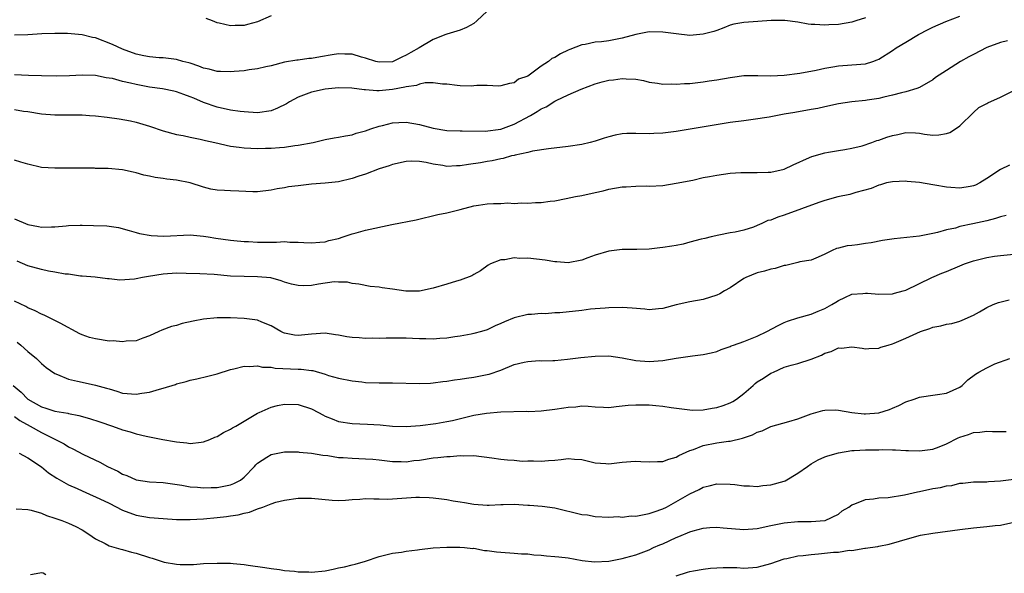
# Model space of a CAD drawing. Units: inches. Extents: x 2550000 to 2553000, y 1524000 to 1527000.
# Drawn here: x 2551274 to 2551420, y 1524789 to 1524871 of the extents above; entities that cross this region are included whole.
import ezdxf

# ---------------------------------------------------------------- set-up
doc = ezdxf.new("R2010")
doc.units = ezdxf.units.IN
doc.header["$MEASUREMENT"] = 0
doc.layers.add('LD25501524_2ft', color=53, linetype='Continuous')

msp = doc.modelspace()

# ---------------------------------------------------------------- linework, layer by layer
at = {"layer": 'LD25501524_2ft'}
for points, elevation in [([(2551343, 1524872.44), (2551341.48, 1524871), (2551341, 1524870.63), (2551339.95, 1524870.05), (2551339, 1524869.65), (2551337, 1524869.06), (2551336.89, 1524869), (2551335, 1524868.24), (2551332.95, 1524867), (2551331.67, 1524866.33), (2551331, 1524865.92), (2551330.34, 1524865.66), (2551329.1, 1524865), (2551329, 1524864.96), (2551327, 1524864.89), (2551326.51, 1524865), (2551325, 1524865.47), (2551324.38, 1524865.62), (2551323, 1524866.06), (2551321.92, 1524866.08), (2551321, 1524866.15), (2551320.03, 1524865.97), (2551318.31, 1524865.69), (2551317, 1524865.43), (2551316.58, 1524865.42), (2551315, 1524865.21), (2551314.8, 1524865.2), (2551313, 1524864.91), (2551311, 1524864.37), (2551310.2, 1524864.2), (2551309, 1524863.9), (2551307.77, 1524863.77), (2551307, 1524863.63), (2551305.51, 1524863.51), (2551305, 1524863.45), (2551303.51, 1524863.51), (2551303, 1524863.51), (2551301.84, 1524863.84), (2551301, 1524864.02), (2551300.31, 1524864.31), (2551299, 1524864.73), (2551298.8, 1524864.8), (2551297.92, 1524865), (2551297, 1524865.27), (2551295, 1524865.52), (2551294.45, 1524865.55), (2551293, 1524865.7), (2551292.17, 1524865.83), (2551291, 1524866.08), (2551289, 1524866.81), (2551287.53, 1524867.53), (2551285, 1524868.48), (2551284.55, 1524868.55), (2551283, 1524868.96), (2551280.86, 1524869.14), (2551279, 1524869.13), (2551277.07, 1524869.07), (2551275, 1524868.96), (2551273, 1524868.88)], 8876), ([(2551273, 1524857.89), (2551274.34, 1524857.66), (2551275, 1524857.57), (2551277, 1524857.25), (2551279, 1524857.09), (2551283, 1524857.07), (2551284.12, 1524857), (2551285, 1524856.94), (2551286.73, 1524856.73), (2551288.5, 1524856.5), (2551290.19, 1524856.19), (2551291, 1524856.03), (2551293, 1524855.42), (2551295, 1524854.73), (2551297, 1524854.19), (2551297.99, 1524854.01), (2551299, 1524853.78), (2551300.5, 1524853.5), (2551301.29, 1524853.29), (2551302.67, 1524853), (2551305, 1524852.47), (2551306.29, 1524852.29), (2551307, 1524852.21), (2551309, 1524852.13), (2551310.15, 1524852.15), (2551311, 1524852.15), (2551312.27, 1524852.27), (2551313, 1524852.29), (2551314.53, 1524852.53), (2551315, 1524852.58), (2551317.21, 1524853), (2551319, 1524853.43), (2551320.32, 1524853.68), (2551321, 1524853.78), (2551322, 1524854), (2551323, 1524854.14), (2551323.61, 1524854.39), (2551325, 1524854.72), (2551325.76, 1524855), (2551327, 1524855.41), (2551327.52, 1524855.52), (2551329, 1524855.9), (2551329.94, 1524855.94), (2551331, 1524856.01), (2551333, 1524855.68), (2551335, 1524855.14), (2551337, 1524854.79), (2551339, 1524854.71), (2551339.28, 1524854.72), (2551342.68, 1524854.68), (2551345, 1524854.96), (2551347, 1524855.7), (2551349.4, 1524857), (2551350.41, 1524857.59), (2551351, 1524858), (2551351.71, 1524858.29), (2551353, 1524859.11), (2551353.23, 1524859.23), (2551355, 1524860.06), (2551356.92, 1524860.92), (2551359, 1524861.71), (2551360.03, 1524861.97), (2551361, 1524862.24), (2551361.71, 1524862.29), (2551363, 1524862.5), (2551363.58, 1524862.42), (2551365, 1524862.39), (2551366.16, 1524862.16), (2551367, 1524861.94), (2551368.22, 1524861.78), (2551369, 1524861.64), (2551370.32, 1524861.68), (2551371, 1524861.63), (2551372.24, 1524861.76), (2551373, 1524861.76), (2551373.81, 1524861.81), (2551375, 1524861.96), (2551375.89, 1524862.11), (2551377, 1524862.26), (2551379, 1524862.62), (2551379.34, 1524862.66), (2551381, 1524862.9), (2551383.06, 1524862.94), (2551385, 1524862.88), (2551387, 1524862.98), (2551389.29, 1524863.29), (2551391.73, 1524863.73), (2551393, 1524864), (2551394.19, 1524864.19), (2551395, 1524864.34), (2551397, 1524864.48), (2551399, 1524864.65), (2551400.09, 1524865), (2551400.75, 1524865.25), (2551401, 1524865.35), (2551403, 1524866.61), (2551403.57, 1524867), (2551405, 1524867.88), (2551406.87, 1524869), (2551408.29, 1524869.71), (2551409, 1524870.1), (2551410.9, 1524870.9), (2551413, 1524871.73)], 8872), ([(2551399, 1524871.46), (2551397.61, 1524871), (2551397, 1524870.82), (2551395, 1524870.48), (2551393.59, 1524870.41), (2551393, 1524870.36), (2551391.53, 1524870.47), (2551391, 1524870.47), (2551390.51, 1524870.51), (2551389, 1524870.8), (2551387.09, 1524871.09), (2551385.07, 1524871.07), (2551383.08, 1524870.92), (2551381, 1524870.77), (2551379.5, 1524870.5), (2551379, 1524870.37), (2551378.03, 1524869.97), (2551377, 1524869.61), (2551376.56, 1524869.44), (2551375, 1524869.02), (2551373, 1524868.85), (2551371, 1524869.07), (2551369, 1524869.36), (2551367, 1524869.37), (2551365, 1524868.99), (2551363, 1524868.45), (2551361, 1524868.08), (2551359.93, 1524867.93), (2551359, 1524867.84), (2551357.51, 1524867.51), (2551357, 1524867.44), (2551355.23, 1524866.77), (2551355, 1524866.66), (2551353.86, 1524866.14), (2551353, 1524865.58), (2551352.58, 1524865.42), (2551352.06, 1524865), (2551351, 1524864.28), (2551349, 1524862.84), (2551347.64, 1524862.36), (2551347, 1524861.81), (2551346.28, 1524861.72), (2551345, 1524861.38), (2551344.66, 1524861.34), (2551343, 1524861.43), (2551341.45, 1524861.45), (2551341, 1524861.37), (2551340.65, 1524861.35), (2551339, 1524861.4), (2551338.56, 1524861.44), (2551337, 1524861.64), (2551336.36, 1524861.64), (2551335, 1524861.83), (2551333.82, 1524861.82), (2551333, 1524861.65), (2551332.54, 1524861.46), (2551331, 1524861.23), (2551330.82, 1524861.18), (2551329, 1524860.83), (2551327, 1524860.66), (2551326.64, 1524860.64), (2551325, 1524860.79), (2551324.79, 1524860.79), (2551322.97, 1524861.03), (2551321, 1524861.08), (2551319, 1524860.9), (2551317, 1524860.46), (2551315, 1524859.7), (2551313.74, 1524859), (2551313.28, 1524858.72), (2551311.93, 1524858.07), (2551311, 1524857.68), (2551309, 1524857.37), (2551307, 1524857.53), (2551306.4, 1524857.6), (2551305, 1524857.8), (2551303, 1524858.23), (2551301, 1524858.94), (2551299.54, 1524859.54), (2551299, 1524859.78), (2551298.09, 1524860.09), (2551297, 1524860.49), (2551296.6, 1524860.6), (2551294.93, 1524860.93), (2551293, 1524861.21), (2551291, 1524861.58), (2551290.2, 1524861.8), (2551289, 1524862.04), (2551287.54, 1524862.46), (2551287, 1524862.55), (2551286.58, 1524862.58), (2551285, 1524862.91), (2551283.04, 1524862.96), (2551281.13, 1524862.87), (2551279.18, 1524862.82), (2551277, 1524862.85), (2551275.09, 1524862.91), (2551273, 1524863.01)], 8874), ([(2551311, 1524871.74), (2551309, 1524870.88), (2551307.51, 1524870.49), (2551307, 1524870.33), (2551305.67, 1524870.33), (2551305, 1524870.26), (2551303.33, 1524870.67), (2551303, 1524870.73), (2551302.3, 1524871), (2551301.38, 1524871.38)], 8878), ([(2551420.04, 1524868.04), (2551419, 1524867.79), (2551417, 1524867.06), (2551415, 1524866.01), (2551414.31, 1524865.69), (2551413.11, 1524865), (2551411, 1524863.67), (2551409.4, 1524862.6), (2551409, 1524862.27), (2551407, 1524861.15), (2551406.63, 1524861), (2551405, 1524860.51), (2551404.37, 1524860.37), (2551403, 1524859.99), (2551401.72, 1524859.72), (2551401, 1524859.52), (2551399.28, 1524859.28), (2551399, 1524859.23), (2551397, 1524859.02), (2551395, 1524858.7), (2551393, 1524858.26), (2551391.95, 1524858.05), (2551391, 1524857.87), (2551388.54, 1524857.46), (2551387, 1524857.17), (2551385.98, 1524857), (2551384.76, 1524856.76), (2551382.4, 1524856.4), (2551381, 1524856.23), (2551379, 1524855.95), (2551371, 1524854.65), (2551369, 1524854.38), (2551367.68, 1524854.32), (2551367, 1524854.29), (2551365, 1524854.35), (2551363.69, 1524854.31), (2551363, 1524854.27), (2551361.93, 1524854.07), (2551361, 1524853.84), (2551360.34, 1524853.66), (2551359, 1524853.19), (2551358.24, 1524853), (2551357, 1524852.71), (2551355, 1524852.41), (2551352.08, 1524852.08), (2551349.72, 1524851.72), (2551349, 1524851.53), (2551347.14, 1524851.14), (2551347, 1524851.09), (2551346.61, 1524851), (2551345.36, 1524850.64), (2551345, 1524850.57), (2551343.72, 1524850.28), (2551343, 1524850.17), (2551342, 1524850), (2551340.25, 1524849.75), (2551339, 1524849.54), (2551338.46, 1524849.54), (2551337, 1524849.45), (2551336.42, 1524849.58), (2551335, 1524849.8), (2551333.96, 1524850.04), (2551333, 1524850.2), (2551331.77, 1524850.23), (2551331, 1524850.2), (2551329, 1524849.76), (2551328.47, 1524849.53), (2551327, 1524849.09), (2551325, 1524848.31), (2551323.99, 1524847.99), (2551323, 1524847.64), (2551321, 1524847.17), (2551319.03, 1524846.97), (2551317, 1524846.8), (2551315, 1524846.58), (2551313.59, 1524846.41), (2551313, 1524846.29), (2551311.88, 1524846.12), (2551311, 1524845.92), (2551309, 1524845.7), (2551308.31, 1524845.69), (2551306.23, 1524845.77), (2551305, 1524845.83), (2551304.1, 1524845.9), (2551303, 1524845.95), (2551302.1, 1524846.1), (2551301, 1524846.38), (2551299, 1524847.04), (2551297, 1524847.44), (2551295.58, 1524847.58), (2551295, 1524847.67), (2551293.81, 1524847.81), (2551293, 1524848.01), (2551292.16, 1524848.16), (2551291, 1524848.51), (2551290.58, 1524848.58), (2551289, 1524848.94), (2551286.87, 1524849.13), (2551285, 1524849.15), (2551284.83, 1524849.17), (2551279, 1524849.18), (2551277, 1524849.31), (2551275, 1524849.78), (2551273.94, 1524850.06), (2551273, 1524850.4)], 8870), ([(2551273, 1524841.68), (2551275, 1524840.86), (2551276.57, 1524840.57), (2551277, 1524840.44), (2551278.49, 1524840.49), (2551279, 1524840.5), (2551280.64, 1524840.64), (2551281, 1524840.7), (2551282.73, 1524840.73), (2551283, 1524840.75), (2551284.72, 1524840.72), (2551286.66, 1524840.66), (2551287, 1524840.59), (2551288.41, 1524840.41), (2551289.96, 1524839.96), (2551291, 1524839.68), (2551291.51, 1524839.51), (2551293.22, 1524839.22), (2551295.12, 1524839.12), (2551299, 1524839.32), (2551301, 1524839.13), (2551301.66, 1524839), (2551302.81, 1524838.81), (2551305, 1524838.53), (2551305.5, 1524838.5), (2551307, 1524838.35), (2551307.66, 1524838.34), (2551309, 1524838.23), (2551311, 1524838.25), (2551311.79, 1524838.21), (2551313, 1524838.32), (2551313.78, 1524838.22), (2551315, 1524838.25), (2551315.84, 1524838.16), (2551317, 1524838.12), (2551318.21, 1524838.21), (2551319, 1524838.3), (2551319.53, 1524838.47), (2551321, 1524838.8), (2551321.65, 1524839), (2551323, 1524839.47), (2551323.62, 1524839.62), (2551325, 1524840.02), (2551328.86, 1524840.86), (2551332.47, 1524841.53), (2551335.68, 1524842.32), (2551337, 1524842.58), (2551339, 1524843.06), (2551341, 1524843.61), (2551341.69, 1524843.69), (2551343, 1524843.91), (2551343.95, 1524843.95), (2551345, 1524843.97), (2551346.04, 1524844.04), (2551347, 1524843.98), (2551348.08, 1524844.08), (2551349, 1524843.99), (2551350.13, 1524844.13), (2551351, 1524844.1), (2551352.31, 1524844.31), (2551353, 1524844.38), (2551354.7, 1524844.7), (2551356.09, 1524845), (2551357, 1524845.15), (2551359, 1524845.58), (2551360.15, 1524845.85), (2551361, 1524846.07), (2551363, 1524846.42), (2551363.56, 1524846.44), (2551365, 1524846.55), (2551366.57, 1524846.57), (2551367, 1524846.55), (2551369, 1524846.63), (2551371, 1524846.96), (2551373.44, 1524847.44), (2551375, 1524847.79), (2551375.94, 1524847.94), (2551377, 1524848.16), (2551379, 1524848.43), (2551380.55, 1524848.55), (2551382.57, 1524848.57), (2551383, 1524848.53), (2551384.61, 1524848.61), (2551385, 1524848.6), (2551387, 1524849.06), (2551388.29, 1524849.71), (2551390.75, 1524850.75), (2551391.08, 1524850.92), (2551393, 1524851.45), (2551393.54, 1524851.54), (2551395, 1524851.83), (2551395.96, 1524851.96), (2551397, 1524852.16), (2551398.51, 1524852.51), (2551399.94, 1524853), (2551400.7, 1524853.3), (2551401, 1524853.36), (2551402.2, 1524853.8), (2551403, 1524854.05), (2551403.82, 1524854.18), (2551405, 1524854.47), (2551406.44, 1524854.44), (2551407, 1524854.37), (2551407.77, 1524854.23), (2551409, 1524854.09), (2551409.86, 1524854.14), (2551411, 1524854.33), (2551411.5, 1524854.5), (2551412.37, 1524855), (2551413, 1524855.46), (2551415, 1524857.44), (2551415.82, 1524858.18), (2551417, 1524858.78), (2551417.13, 1524858.87), (2551419, 1524859.72), (2551421, 1524860.7)], 8868), ([(2551420.36, 1524849.64), (2551419, 1524849.01), (2551417, 1524847.66), (2551415.96, 1524847), (2551415.31, 1524846.69), (2551415, 1524846.57), (2551414.5, 1524846.5), (2551413, 1524846.22), (2551411.67, 1524846.33), (2551411, 1524846.36), (2551409.3, 1524846.7), (2551409, 1524846.73), (2551407, 1524847.08), (2551405.21, 1524847.21), (2551405, 1524847.25), (2551403, 1524847.19), (2551402.14, 1524847), (2551401.25, 1524846.75), (2551401, 1524846.69), (2551399.84, 1524846.16), (2551397.61, 1524845.61), (2551396.7, 1524845.3), (2551394.94, 1524844.94), (2551393, 1524844.4), (2551392.13, 1524844.13), (2551387, 1524842.24), (2551386.04, 1524841.96), (2551385, 1524841.51), (2551384.57, 1524841.43), (2551383.68, 1524841), (2551383, 1524840.68), (2551382.44, 1524840.44), (2551381, 1524840.02), (2551379.72, 1524839.72), (2551379, 1524839.6), (2551377.29, 1524839.29), (2551376.19, 1524839), (2551375.22, 1524838.78), (2551374.67, 1524838.67), (2551373, 1524838.21), (2551372.04, 1524837.96), (2551371, 1524837.75), (2551370.34, 1524837.66), (2551369, 1524837.42), (2551368.59, 1524837.41), (2551367, 1524837.21), (2551365.15, 1524837.15), (2551363, 1524837.15), (2551361, 1524836.91), (2551359, 1524836.31), (2551357.89, 1524835.89), (2551357, 1524835.58), (2551355, 1524835.19), (2551353.33, 1524835.33), (2551353, 1524835.32), (2551351.59, 1524835.59), (2551349, 1524835.88), (2551347.82, 1524835.82), (2551347, 1524835.89), (2551345.62, 1524835.62), (2551345, 1524835.61), (2551343.47, 1524835), (2551343.15, 1524834.85), (2551341.99, 1524834.01), (2551341, 1524833.46), (2551340.73, 1524833.27), (2551339, 1524832.58), (2551338.45, 1524832.45), (2551337, 1524832), (2551335, 1524831.42), (2551333, 1524830.95), (2551330.96, 1524830.96), (2551329, 1524831.29), (2551327.47, 1524831.47), (2551327, 1524831.57), (2551325.66, 1524831.66), (2551324, 1524832), (2551323, 1524832.13), (2551322.33, 1524832.33), (2551321, 1524832.31), (2551320.35, 1524832.35), (2551318, 1524832), (2551317, 1524831.83), (2551315.77, 1524831.77), (2551315, 1524831.79), (2551314.03, 1524832.03), (2551313, 1524832.32), (2551312.5, 1524832.5), (2551310.94, 1524832.94), (2551309, 1524833.12), (2551307, 1524833.13), (2551305, 1524833.22), (2551302.58, 1524833.42), (2551300.47, 1524833.53), (2551298.4, 1524833.6), (2551297, 1524833.62), (2551295, 1524833.51), (2551292.84, 1524833.16), (2551291.98, 1524833), (2551291, 1524832.79), (2551290.75, 1524832.75), (2551288.61, 1524832.61), (2551287, 1524832.79), (2551286.8, 1524832.8), (2551284.96, 1524833.04), (2551283, 1524833.22), (2551282.78, 1524833.22), (2551281, 1524833.49), (2551280.49, 1524833.51), (2551279, 1524833.81), (2551278.05, 1524833.95), (2551277, 1524834.19), (2551275, 1524834.75), (2551273.41, 1524835.41)], 8866), ([(2551419.83, 1524842.17), (2551419, 1524841.99), (2551418.27, 1524841.73), (2551417, 1524841.41), (2551414.94, 1524840.94), (2551413, 1524840.54), (2551412.33, 1524840.33), (2551411, 1524840.04), (2551409.66, 1524839.66), (2551409, 1524839.51), (2551407, 1524839.12), (2551403.25, 1524838.75), (2551401.53, 1524838.47), (2551399.85, 1524838.15), (2551399, 1524838.02), (2551397.86, 1524837.86), (2551397, 1524837.76), (2551396.3, 1524837.7), (2551395, 1524837.33), (2551394.72, 1524837.28), (2551394.09, 1524837), (2551393, 1524836.45), (2551391.99, 1524835.99), (2551391, 1524835.59), (2551389.31, 1524835.31), (2551389, 1524835.22), (2551387.21, 1524834.79), (2551387, 1524834.77), (2551385.65, 1524834.35), (2551385, 1524834.24), (2551384.08, 1524833.92), (2551383, 1524833.68), (2551381.32, 1524833), (2551381, 1524832.83), (2551379, 1524831.47), (2551378.14, 1524831), (2551377.43, 1524830.57), (2551377, 1524830.36), (2551375, 1524829.76), (2551373, 1524829.4), (2551371, 1524828.94), (2551369, 1524828.42), (2551368.38, 1524828.38), (2551367, 1524828.23), (2551366.32, 1524828.32), (2551364.46, 1524828.46), (2551363, 1524828.55), (2551361, 1524828.49), (2551360.48, 1524828.48), (2551359, 1524828.34), (2551358.31, 1524828.31), (2551357, 1524828.11), (2551353.76, 1524827.76), (2551353, 1524827.75), (2551351.63, 1524827.63), (2551351, 1524827.66), (2551349.54, 1524827.54), (2551349, 1524827.52), (2551347, 1524827.04), (2551345.55, 1524826.45), (2551345, 1524826.19), (2551344.17, 1524825.83), (2551343, 1524825.25), (2551342.17, 1524825), (2551341, 1524824.68), (2551340.62, 1524824.62), (2551339, 1524824.33), (2551338.23, 1524824.23), (2551337, 1524824.03), (2551335.97, 1524823.97), (2551335, 1524823.88), (2551333.91, 1524823.91), (2551333, 1524823.91), (2551331.94, 1524823.94), (2551331, 1524823.99), (2551329, 1524824.03), (2551328.03, 1524824.03), (2551327, 1524823.97), (2551326.01, 1524824.01), (2551325, 1524823.94), (2551324.04, 1524824.04), (2551323, 1524824.1), (2551322.23, 1524824.23), (2551321, 1524824.47), (2551320.52, 1524824.52), (2551319, 1524824.74), (2551317, 1524824.61), (2551315, 1524824.42), (2551314.47, 1524824.47), (2551313, 1524824.76), (2551312.82, 1524824.82), (2551312.45, 1524825), (2551311, 1524825.83), (2551309.62, 1524826.38), (2551309, 1524826.66), (2551307, 1524826.92), (2551305, 1524827), (2551303, 1524827.02), (2551301, 1524826.85), (2551299.45, 1524826.55), (2551297.83, 1524826.17), (2551297, 1524825.91), (2551296.27, 1524825.73), (2551294.82, 1524825.18), (2551294.39, 1524825), (2551293, 1524824.36), (2551292.03, 1524824.03), (2551291, 1524823.63), (2551289.56, 1524823.56), (2551289, 1524823.45), (2551287.61, 1524823.61), (2551287, 1524823.59), (2551285, 1524823.9), (2551284.12, 1524824.12), (2551283, 1524824.52), (2551282.67, 1524824.67), (2551279.78, 1524826.22), (2551279, 1524826.65), (2551277.42, 1524827.42), (2551277, 1524827.59), (2551276.07, 1524828.07), (2551275, 1524828.49), (2551274.68, 1524828.68), (2551273, 1524829.48)], 8864), ([(2551273.4, 1524823.4), (2551273.93, 1524823), (2551275, 1524822.06), (2551276.26, 1524821), (2551277, 1524820.26), (2551277.67, 1524819.67), (2551279, 1524818.76), (2551279.35, 1524818.65), (2551281, 1524817.96), (2551282.34, 1524817.66), (2551283, 1524817.49), (2551285, 1524817.06), (2551286.62, 1524816.62), (2551287, 1524816.49), (2551288.15, 1524816.15), (2551289, 1524815.88), (2551291, 1524815.71), (2551291.86, 1524815.86), (2551293, 1524816.03), (2551294.47, 1524816.47), (2551295, 1524816.59), (2551296.84, 1524817.16), (2551297, 1524817.24), (2551298.43, 1524817.57), (2551299, 1524817.81), (2551300.01, 1524817.99), (2551301.61, 1524818.39), (2551303, 1524818.72), (2551305, 1524819.39), (2551305.46, 1524819.46), (2551307, 1524819.87), (2551307.8, 1524819.8), (2551309, 1524819.92), (2551309.74, 1524819.74), (2551311, 1524819.71), (2551311.59, 1524819.59), (2551315, 1524819.44), (2551315.44, 1524819.44), (2551317, 1524819.22), (2551317.2, 1524819.2), (2551319, 1524818.68), (2551319.5, 1524818.5), (2551321, 1524818.07), (2551323, 1524817.68), (2551324.46, 1524817.54), (2551325, 1524817.47), (2551327, 1524817.4), (2551329, 1524817.4), (2551333, 1524817.29), (2551334.63, 1524817.37), (2551335, 1524817.38), (2551336.43, 1524817.57), (2551337, 1524817.62), (2551338.18, 1524817.82), (2551339, 1524817.92), (2551339.92, 1524818.08), (2551341, 1524818.22), (2551343, 1524818.61), (2551343.31, 1524818.69), (2551345, 1524819.29), (2551347, 1524820.1), (2551348.46, 1524820.46), (2551349, 1524820.56), (2551350.68, 1524820.68), (2551351, 1524820.66), (2551352.72, 1524820.72), (2551353, 1524820.71), (2551354.9, 1524820.9), (2551356.85, 1524821.15), (2551359, 1524821.37), (2551361, 1524821.38), (2551363, 1524821.11), (2551365, 1524820.72), (2551367, 1524820.55), (2551369, 1524820.72), (2551371, 1524821.05), (2551372.72, 1524821.28), (2551373.42, 1524821.42), (2551375, 1524821.6), (2551376.16, 1524821.84), (2551377, 1524822.06), (2551377.67, 1524822.33), (2551379, 1524822.8), (2551379.13, 1524822.87), (2551379.46, 1524823), (2551381, 1524823.52), (2551383, 1524824.32), (2551384.42, 1524825), (2551386.1, 1524825.9), (2551387, 1524826.34), (2551387.47, 1524826.53), (2551389, 1524827.03), (2551391, 1524827.59), (2551392.01, 1524828.01), (2551393, 1524828.43), (2551394.05, 1524829), (2551394.65, 1524829.35), (2551395, 1524829.59), (2551395.98, 1524830.02), (2551397, 1524830.53), (2551398.63, 1524830.63), (2551399, 1524830.68), (2551399.32, 1524830.67), (2551401, 1524830.52), (2551403, 1524830.6), (2551403.34, 1524830.66), (2551404.61, 1524831), (2551405, 1524831.13), (2551408.86, 1524833), (2551410.34, 1524833.66), (2551411, 1524833.9), (2551413, 1524834.74), (2551413.67, 1524835), (2551415, 1524835.46), (2551417, 1524835.95), (2551418.14, 1524836.14), (2551419, 1524836.26), (2551421, 1524836.44)], 8862), ([(2551272.79, 1524817), (2551274, 1524816), (2551275, 1524815), (2551277, 1524813.85), (2551277.66, 1524813.66), (2551279, 1524813.19), (2551280.88, 1524812.88), (2551281, 1524812.84), (2551282.55, 1524812.55), (2551284.13, 1524812.13), (2551285.64, 1524811.64), (2551287.5, 1524811), (2551289, 1524810.43), (2551290.12, 1524810.12), (2551291, 1524809.85), (2551292.51, 1524809.49), (2551294.98, 1524808.98), (2551296.71, 1524808.71), (2551297, 1524808.64), (2551298.53, 1524808.53), (2551299, 1524808.42), (2551300.63, 1524808.63), (2551301, 1524808.65), (2551301.93, 1524809), (2551302.67, 1524809.33), (2551303, 1524809.45), (2551303.97, 1524810.03), (2551305, 1524810.51), (2551305.29, 1524810.71), (2551305.8, 1524811), (2551309, 1524812.9), (2551309.21, 1524813), (2551311, 1524813.78), (2551311.96, 1524814.04), (2551313, 1524814.25), (2551315, 1524814.21), (2551317, 1524813.54), (2551318.04, 1524813), (2551318.65, 1524812.65), (2551319, 1524812.48), (2551320.04, 1524812.04), (2551321, 1524811.67), (2551323, 1524811.36), (2551325.27, 1524811.27), (2551327.16, 1524811.16), (2551329, 1524811), (2551331, 1524810.93), (2551333.07, 1524811.07), (2551335.38, 1524811.38), (2551337, 1524811.65), (2551337.84, 1524811.84), (2551341, 1524812.59), (2551342.91, 1524812.91), (2551345, 1524813.08), (2551348.82, 1524813.18), (2551349.17, 1524813.17), (2551351, 1524813.27), (2551353, 1524813.48), (2551354.33, 1524813.67), (2551355, 1524813.81), (2551356.14, 1524813.86), (2551357, 1524814), (2551357.95, 1524813.95), (2551359, 1524813.84), (2551360.21, 1524813.79), (2551361, 1524813.75), (2551362.09, 1524813.91), (2551363, 1524813.97), (2551363.9, 1524814.1), (2551365, 1524814.16), (2551367, 1524814.13), (2551367.98, 1524814.02), (2551369, 1524813.94), (2551370.25, 1524813.75), (2551373, 1524813.39), (2551373.37, 1524813.37), (2551375, 1524813.38), (2551376.34, 1524813.66), (2551377, 1524813.74), (2551377.95, 1524814.05), (2551379, 1524814.45), (2551379.38, 1524814.62), (2551379.92, 1524815), (2551381, 1524815.81), (2551382.38, 1524817), (2551382.7, 1524817.3), (2551383, 1524817.52), (2551383.91, 1524818.09), (2551385, 1524818.82), (2551385.13, 1524818.87), (2551385.39, 1524819), (2551387, 1524819.7), (2551388.01, 1524820.01), (2551389, 1524820.27), (2551391, 1524820.88), (2551392.5, 1524821.5), (2551393, 1524821.78), (2551393.96, 1524822.04), (2551395, 1524822.59), (2551395.46, 1524822.54), (2551397, 1524822.75), (2551398.55, 1524822.55), (2551399, 1524822.42), (2551399.53, 1524822.47), (2551401, 1524822.52), (2551401.31, 1524822.69), (2551402.36, 1524823), (2551403, 1524823.17), (2551403.28, 1524823.28), (2551405, 1524824.01), (2551407.15, 1524825), (2551408.56, 1524825.44), (2551409, 1524825.62), (2551410.18, 1524825.82), (2551411, 1524826.09), (2551411.81, 1524826.19), (2551413, 1524826.54), (2551413.33, 1524826.67), (2551415, 1524827.41), (2551415.92, 1524827.92), (2551417, 1524828.55), (2551417.95, 1524829), (2551418.71, 1524829.29), (2551420.3, 1524829.7)], 8860), ([(2551273, 1524812.4), (2551273.8, 1524811.8), (2551275.34, 1524811), (2551277, 1524810.03), (2551280.34, 1524808.34), (2551281, 1524807.92), (2551281.64, 1524807.64), (2551283.2, 1524806.8), (2551285.63, 1524805.63), (2551286.79, 1524805), (2551288.3, 1524804.3), (2551289, 1524803.89), (2551289.65, 1524803.65), (2551291, 1524803.01), (2551293, 1524802.71), (2551295, 1524802.64), (2551297.77, 1524802.23), (2551299, 1524801.98), (2551300.08, 1524801.92), (2551301, 1524801.83), (2551302.11, 1524801.89), (2551303, 1524801.91), (2551305, 1524802.3), (2551305.5, 1524802.5), (2551306.49, 1524803), (2551307, 1524803.4), (2551308.52, 1524805), (2551308.73, 1524805.27), (2551309, 1524805.52), (2551310.38, 1524806.38), (2551311, 1524806.8), (2551313, 1524807.17), (2551315, 1524807.18), (2551315.14, 1524807.14), (2551317, 1524807), (2551318.67, 1524806.67), (2551319.38, 1524806.62), (2551321, 1524806.35), (2551321.68, 1524806.32), (2551323, 1524806.22), (2551325, 1524806.16), (2551326.08, 1524806.08), (2551327, 1524805.99), (2551329, 1524805.74), (2551330.25, 1524805.75), (2551331, 1524805.7), (2551332.13, 1524805.87), (2551333, 1524805.96), (2551335, 1524806.29), (2551335.68, 1524806.32), (2551337, 1524806.5), (2551337.53, 1524806.47), (2551339, 1524806.61), (2551339.44, 1524806.56), (2551341, 1524806.61), (2551343.71, 1524806.29), (2551345, 1524806.08), (2551346.02, 1524805.98), (2551347, 1524805.94), (2551348.19, 1524805.81), (2551349, 1524805.85), (2551349.84, 1524805.84), (2551351, 1524805.79), (2551352.09, 1524805.91), (2551353, 1524805.94), (2551353.97, 1524806.03), (2551355, 1524806.17), (2551355.92, 1524806.08), (2551357, 1524806.06), (2551357.82, 1524805.82), (2551359, 1524805.57), (2551360.55, 1524805.45), (2551361, 1524805.38), (2551363, 1524805.63), (2551364.27, 1524805.73), (2551365, 1524805.81), (2551365.73, 1524805.73), (2551367, 1524805.68), (2551368.24, 1524805.76), (2551369, 1524805.76), (2551369.92, 1524806.08), (2551371, 1524806.39), (2551371.39, 1524806.61), (2551373, 1524807.36), (2551373.54, 1524807.54), (2551375, 1524808.12), (2551377, 1524808.53), (2551378.75, 1524808.75), (2551379, 1524808.76), (2551380.82, 1524809.18), (2551382.3, 1524809.7), (2551383, 1524810.08), (2551383.72, 1524810.28), (2551385, 1524810.92), (2551387.65, 1524811.65), (2551389, 1524812.07), (2551391, 1524812.81), (2551392.72, 1524813.28), (2551393, 1524813.34), (2551394.62, 1524813.38), (2551395, 1524813.36), (2551397.01, 1524813.01), (2551398.8, 1524812.8), (2551399, 1524812.79), (2551401, 1524812.93), (2551402.57, 1524813.43), (2551403, 1524813.64), (2551403.97, 1524814.03), (2551405, 1524814.6), (2551406.24, 1524815), (2551407, 1524815.27), (2551407.33, 1524815.33), (2551409, 1524815.56), (2551409.68, 1524815.68), (2551411, 1524815.85), (2551413, 1524816.73), (2551413.36, 1524817), (2551414.17, 1524817.83), (2551415.32, 1524818.68), (2551415.79, 1524819), (2551417, 1524819.64), (2551418.19, 1524820.19), (2551420.38, 1524821)], 8858), ([(2551273.68, 1524807), (2551275, 1524806.3), (2551277, 1524804.93), (2551278.06, 1524804.06), (2551279.28, 1524803.28), (2551281, 1524802.29), (2551282.26, 1524801.74), (2551283, 1524801.39), (2551284.66, 1524800.66), (2551285, 1524800.53), (2551287, 1524799.56), (2551289, 1524798.54), (2551291, 1524797.8), (2551293, 1524797.45), (2551295, 1524797.3), (2551297, 1524797.17), (2551299, 1524797.14), (2551301, 1524797.25), (2551303, 1524797.43), (2551304.4, 1524797.6), (2551305, 1524797.71), (2551306.14, 1524797.86), (2551307, 1524798.11), (2551307.78, 1524798.22), (2551309, 1524798.73), (2551309.78, 1524799), (2551311, 1524799.46), (2551311.7, 1524799.7), (2551313, 1524800.04), (2551315, 1524800.3), (2551317, 1524800.32), (2551320.02, 1524800.02), (2551321, 1524799.95), (2551322, 1524800), (2551323, 1524800.09), (2551324.16, 1524800.16), (2551325, 1524800.26), (2551326.19, 1524800.19), (2551327, 1524800.22), (2551328.18, 1524800.18), (2551329, 1524800.19), (2551332.45, 1524800.45), (2551333, 1524800.46), (2551334.41, 1524800.41), (2551335, 1524800.37), (2551336.21, 1524800.21), (2551337, 1524800.13), (2551337.94, 1524799.94), (2551339, 1524799.79), (2551339.66, 1524799.66), (2551341, 1524799.43), (2551343, 1524799.28), (2551343.28, 1524799.28), (2551345, 1524799.37), (2551345.36, 1524799.36), (2551347, 1524799.41), (2551349, 1524799.29), (2551349.28, 1524799.28), (2551351.13, 1524799.13), (2551353, 1524798.87), (2551357, 1524797.91), (2551357.84, 1524797.84), (2551359, 1524797.6), (2551361, 1524797.52), (2551362.42, 1524797.59), (2551363, 1524797.52), (2551364.32, 1524797.68), (2551365, 1524797.65), (2551365.77, 1524797.77), (2551367, 1524798.02), (2551367.71, 1524798.29), (2551369, 1524798.72), (2551369.55, 1524799), (2551373, 1524800.93), (2551374.4, 1524801.6), (2551375, 1524801.92), (2551375.88, 1524802.12), (2551377, 1524802.42), (2551379, 1524802.39), (2551379.68, 1524802.32), (2551381, 1524802.14), (2551381.85, 1524802.15), (2551383, 1524802.06), (2551383.81, 1524802.19), (2551385, 1524802.27), (2551387, 1524802.85), (2551387.11, 1524802.89), (2551389, 1524804), (2551390.45, 1524805), (2551391, 1524805.42), (2551392.03, 1524805.97), (2551393, 1524806.45), (2551393.42, 1524806.58), (2551395, 1524807.05), (2551397, 1524807.36), (2551397.36, 1524807.36), (2551399, 1524807.47), (2551401, 1524807.49), (2551401.51, 1524807.51), (2551403, 1524807.45), (2551403.48, 1524807.47), (2551405, 1524807.36), (2551405.38, 1524807.38), (2551407, 1524807.32), (2551409, 1524807.58), (2551409.93, 1524807.93), (2551411, 1524808.38), (2551412.74, 1524809.26), (2551413, 1524809.36), (2551414.25, 1524809.75), (2551415, 1524810.03), (2551415.93, 1524810.07), (2551417, 1524810.25), (2551417.82, 1524810.18), (2551419, 1524810.17), (2551419.83, 1524810.17)], 8856), ([(2551273.25, 1524798.75), (2551275, 1524798.62), (2551275.49, 1524798.51), (2551277, 1524798.07), (2551277.74, 1524797.74), (2551279, 1524797.37), (2551280.03, 1524797), (2551281, 1524796.62), (2551282.11, 1524796.11), (2551283, 1524795.61), (2551284.03, 1524795), (2551285, 1524794.29), (2551286.41, 1524793.59), (2551287, 1524793.26), (2551288.76, 1524792.76), (2551289, 1524792.71), (2551290.33, 1524792.33), (2551291, 1524792.18), (2551293, 1524791.52), (2551293.41, 1524791.41), (2551295, 1524790.88), (2551295.16, 1524790.84), (2551297, 1524790.53), (2551297.53, 1524790.47), (2551299.5, 1524790.5), (2551301, 1524790.61), (2551303, 1524790.66), (2551305, 1524790.66), (2551305.38, 1524790.62), (2551307, 1524790.51), (2551307.61, 1524790.39), (2551310.05, 1524790.05), (2551311, 1524789.87), (2551312.27, 1524789.73), (2551313, 1524789.62), (2551314.48, 1524789.52), (2551315, 1524789.41), (2551316.59, 1524789.41), (2551317, 1524789.36), (2551319, 1524789.57), (2551320.21, 1524789.79), (2551321, 1524790), (2551321.87, 1524790.13), (2551323, 1524790.46), (2551323.47, 1524790.53), (2551325, 1524790.98), (2551327, 1524791.65), (2551329, 1524792.15), (2551330.32, 1524792.32), (2551331, 1524792.44), (2551332.67, 1524792.67), (2551333, 1524792.73), (2551335, 1524792.95), (2551337, 1524793.05), (2551338.94, 1524793.06), (2551339.65, 1524793), (2551340.88, 1524792.88), (2551341, 1524792.89), (2551342.58, 1524792.58), (2551343, 1524792.57), (2551344.37, 1524792.37), (2551345, 1524792.3), (2551347, 1524792.17), (2551348.07, 1524792.07), (2551349, 1524792.05), (2551349.91, 1524791.91), (2551351, 1524791.86), (2551351.78, 1524791.78), (2551353, 1524791.69), (2551353.62, 1524791.62), (2551355, 1524791.45), (2551357.08, 1524791.08), (2551358.89, 1524790.89), (2551361.02, 1524790.98), (2551363, 1524791.37), (2551363.54, 1524791.54), (2551365, 1524791.93), (2551367, 1524792.68), (2551367.63, 1524793), (2551368.58, 1524793.42), (2551369, 1524793.57), (2551371, 1524794.48), (2551371.39, 1524794.61), (2551373, 1524795.32), (2551373.48, 1524795.48), (2551375, 1524795.88), (2551375.95, 1524795.95), (2551377, 1524796.01), (2551377.92, 1524795.92), (2551381, 1524795.67), (2551383, 1524795.82), (2551385, 1524796.26), (2551387, 1524796.67), (2551389, 1524796.86), (2551391, 1524796.88), (2551393, 1524796.98), (2551393.07, 1524797), (2551395, 1524797.94), (2551395.58, 1524798.42), (2551396.54, 1524799), (2551397, 1524799.32), (2551397.46, 1524799.46), (2551399, 1524800.12), (2551400.21, 1524800.21), (2551401, 1524800.35), (2551402.4, 1524800.4), (2551404.8, 1524800.8), (2551406.73, 1524801.27), (2551407, 1524801.31), (2551409, 1524801.72), (2551410.12, 1524801.88), (2551411, 1524802.12), (2551411.79, 1524802.21), (2551413, 1524802.52), (2551413.45, 1524802.55), (2551415, 1524802.73), (2551417, 1524802.75), (2551417.22, 1524802.78), (2551419, 1524802.89), (2551423.4, 1524803.4)], 8854), ([(2551371, 1524788.83), (2551372.67, 1524789.33), (2551373, 1524789.46), (2551373.57, 1524789.57), (2551375, 1524789.78), (2551376.08, 1524789.92), (2551377, 1524790), (2551377.94, 1524790.06), (2551379, 1524790.03), (2551379.98, 1524790.02), (2551381, 1524789.96), (2551383, 1524790.11), (2551383.72, 1524790.28), (2551385, 1524790.65), (2551385.99, 1524791), (2551387, 1524791.32), (2551387.38, 1524791.38), (2551389, 1524791.76), (2551389.81, 1524791.81), (2551391, 1524791.99), (2551392.06, 1524792.06), (2551394.3, 1524792.3), (2551395, 1524792.33), (2551396.59, 1524792.59), (2551397, 1524792.58), (2551398.9, 1524792.9), (2551399, 1524792.89), (2551399.71, 1524793), (2551400.85, 1524793.15), (2551401, 1524793.2), (2551402.51, 1524793.49), (2551405.59, 1524794.41), (2551407.17, 1524794.83), (2551409, 1524795.15), (2551413, 1524795.69), (2551415, 1524795.93), (2551417, 1524796.1), (2551418.24, 1524796.24), (2551419, 1524796.3), (2551421, 1524796.78)], 8852), ([(2551275.35, 1524789), (2551276.77, 1524789.23), (2551277, 1524789.31), (2551277.23, 1524789.23), (2551277.65, 1524789)], 8852)]:
    msp.add_lwpolyline(points, dxfattribs=dict(at, elevation=elevation))

doc.saveas('drawing.dxf')
